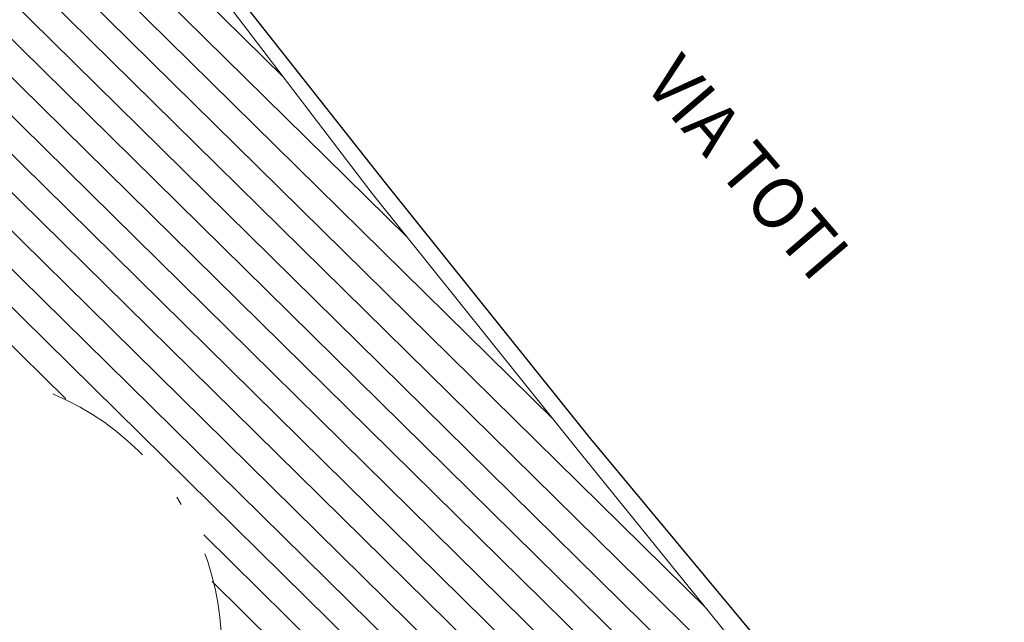
# Model space of a CAD drawing. Units: millimetres. Extents: x 1380 to 2156, y -3490 to -3164.
# Drawn here: x 1795 to 1806, y -3243 to -3236 of the extents above; entities that cross this region are included whole.
import ezdxf

# ---------------------------------------------------------------- set-up
doc = ezdxf.new("R2010")
doc.units = ezdxf.units.MM
doc.linetypes.add('TRATTOPUNTO', pattern=[25.4, 12.7, -6.35, 0, -6.35])
for name, color, linetype in [('aerofot2', 152, 'Continuous'), ('Muri_CA', 3, 'Continuous'), ('Paratia', 1, 'Continuous')]:
    doc.layers.add(name, color=color, linetype=linetype)
doc.layers.add('FABBRICATI', color=252, linetype='Continuous', lineweight=13)
doc.layers.add('RECINZIONI', color=154, linetype='Continuous', lineweight=13)
doc.styles.add('ARIAL', font='ARIAL.TTF', dxfattribs={"width": 0.95})

msp = doc.modelspace()

# ---------------------------------------------------------------- linework, layer by layer
at = {"layer": 'aerofot2'}
for p, q in [((1798.968, -3237.669), (1795.936, -3233.829)), ((1801.337, -3240.622), (1798.968, -3237.669)), ((1803.86, -3243.654), (1801.337, -3240.622))]:
    msp.add_line(p, q, dxfattribs=at)
at = {"layer": 'FABBRICATI', "color": 8}
for p, q in [((1789.552, -3228.34), (1797.78, -3236.439)), ((1789.288, -3228.526), (1799.218, -3238.3)), ((1789.025, -3228.712), (1800.917, -3240.418)), ((1788.761, -3228.899), (1802.705, -3242.623)), ((1788.498, -3229.085), (1803.589, -3243.938)), ((1788.234, -3229.271), (1803.369, -3244.168)), ((1787.971, -3229.457), (1803.15, -3244.397)), ((1787.707, -3229.643), (1802.93, -3244.627)), ((1787.444, -3229.829), (1802.711, -3244.856)), ((1787.18, -3230.016), (1802.491, -3245.086)), ((1786.917, -3230.202), (1802.272, -3245.315)), ((1786.653, -3230.388), (1802.052, -3245.544)), ((1788.531, -3232.682), (1801.833, -3245.774)), ((1788.861, -3233.452), (1801.613, -3246.003)), ((1788.937, -3233.972), (1795.247, -3240.183)), ((1798.811, -3237.792), (1796.69, -3235.008)), ((1796.853, -3241.763), (1802.047, -3246.876)), ((1796.95, -3242.304), (1801.567, -3246.849))]:
    msp.add_line(p, q, dxfattribs=at)
at = {"layer": 'FABBRICATI', "color": 8, "linetype": 'TRATTOPUNTO', "ltscale": 0.1}
msp.add_arc((1793.858, -3243.077), 3.202, 357.2651, 94.1796, dxfattribs=at)
at = {"layer": 'Paratia'}
msp.add_lwpolyline([(1808.69, -3215.596), (1802.8, -3219.681, 0.638845), (1800.159, -3224.955), (1811.148, -3238.843), (1810.302, -3240.531), (1823.35, -3247.07), (1831.673, -3251.24, 0.00001), (1839.625, -3255.225), (1842.124, -3256.478, 0.36647), (1866.422, -3247.869), (1873.371, -3249.245, -0.001584), (1874.35, -3244.524), (1874.893, -3241.89)], format="xyb", dxfattribs=at)
at = {"layer": 'RECINZIONI', "color": 8}
for p, q in [((1801.182, -3240.747), (1798.811, -3237.792)), ((1803.688, -3243.834), (1801.182, -3240.747))]:
    msp.add_line(p, q, dxfattribs=at)

# ---------------------------------------------------------------- texts
at = {"layer": 'Muri_CA', "color": 6, "ltscale": 10000000.0, "style": 'ARIAL', "width": 0.95}
msp.add_text('VIA TOTI', height=0.6, rotation=310.5646, dxfattribs=at).set_placement((1801.957, -3236.523))

doc.saveas('drawing.dxf')
